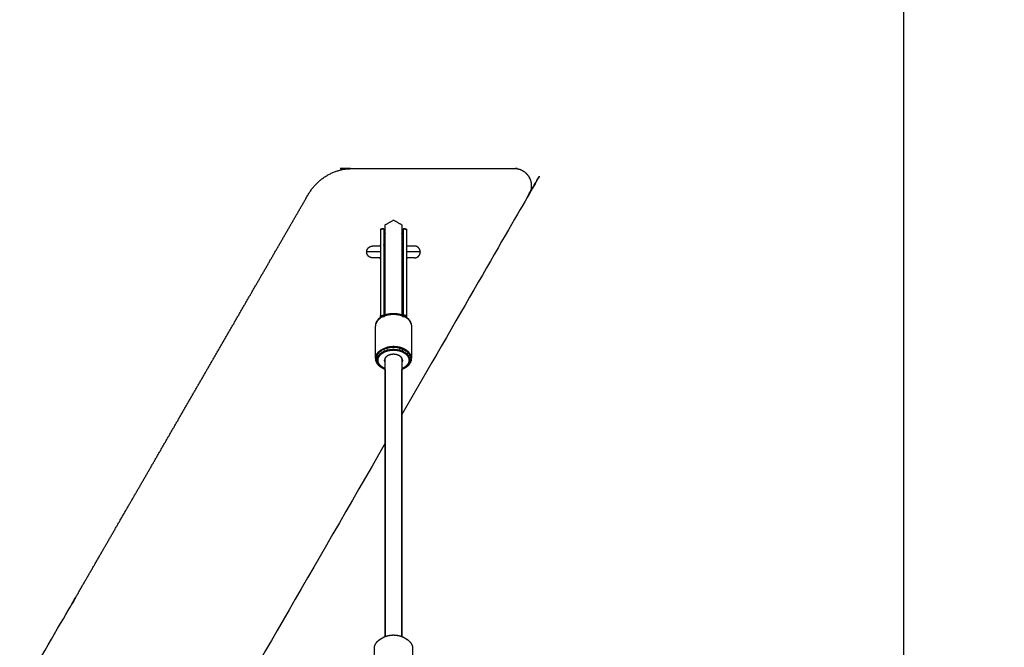
# Model space of a CAD drawing. Units: millimetres. Extents: x 1266 to 26188, y -14981 to 4156.
# Drawn here: x 9333 to 10158, y -6381 to -5855 of the extents above; entities that cross this region are included whole.
import ezdxf

# ---------------------------------------------------------------- set-up
doc = ezdxf.new("R2010")
doc.units = ezdxf.units.MM
doc.header["$PDSIZE"] = -1
doc.layers.add('Зона безопасности', color=5, linetype='Continuous')
doc.layers.add('размер', color=92, linetype='Continuous', lineweight=15)
doc.dimstyles.new('ISO-25', dxfattribs={"dimtxt": 2.5, "dimasz": 2.5, "dimexe": 1.25, "dimexo": 0.625, "dimtad": 1, "dimtxsty": 'Standard', "dimcen": 2.5, "dimadec": 0, "dimazin": 0, "dimtfac": 1, "dimtmove": 0, "dimatfit": 3, "dimfxl": 1, "dimarcsym": 0})

# ---------------------------------------------------------------- blocks, each defined once
blk = doc.blocks.new('*D22')
at = {"layer": 'Defpoints', "color": 0, "transparency": 16777216}
for p in [(10073.47, -3722.05), (5392.79, -7196.83), (10073.47, -7844.53)]:
    blk.add_point(p, dxfattribs=at)
at = {"layer": 'размер', "color": 0, "lineweight": -2, "transparency": 16777216}
for p, q in [((5392.79, -7195.83), (5392.79, -3721.05)), ((5592.79, -3722.05), (9873.47, -3722.05)), ((10073.47, -7843.53), (10073.47, -3721.05))]:
    blk.add_line(p, q, dxfattribs=at)
at = {"layer": 'размер', "color": 0, "transparency": 16777216}
for points in [[(5592.79, -3688.72), (5592.79, -3755.39), (5392.79, -3722.05)], [(9873.47, -3688.72), (9873.47, -3755.39), (10073.47, -3722.05)]]:
    blk.add_solid(points, dxfattribs=at)
at = {"layer": 'размер', "color": 0, "transparency": 16777216, "insert": (7733.13, -3522.05), "char_height": 300, "attachment_point": 5}
blk.add_mtext('4500', dxfattribs=at)
blk = doc.blocks.new('*D25')
at = {"layer": 'Defpoints', "color": 0, "transparency": 16777216}
for p in [(11578.58, -2215.3), (3894.34, -7199.89), (11578.58, -8797.4)]:
    blk.add_point(p, dxfattribs=at)
at = {"layer": 'размер', "color": 0, "lineweight": -2, "transparency": 16777216}
for p, q in [((3894.34, -7198.89), (3894.34, -2214.3)), ((4094.34, -2215.3), (11378.58, -2215.3)), ((11578.58, -8796.4), (11578.58, -2214.3))]:
    blk.add_line(p, q, dxfattribs=at)
at = {"layer": 'размер', "color": 0, "transparency": 16777216}
for points in [[(4094.34, -2181.96), (4094.34, -2248.63), (3894.34, -2215.3)], [(11378.58, -2181.96), (11378.58, -2248.63), (11578.58, -2215.3)]]:
    blk.add_solid(points, dxfattribs=at)
at = {"layer": 'размер', "color": 0, "transparency": 16777216, "insert": (7736.46, -2015.3), "char_height": 300, "attachment_point": 5}
blk.add_mtext('7500', dxfattribs=at)

msp = doc.modelspace()

# ---------------------------------------------------------------- linework, layer by layer
at = {"color": 7, "linetype": 'Continuous', "lineweight": 25}
for points, knots in [([(8575.92, -5998.53), (8576.87, -6000.03), (8577.82, -6001.53), (8695.23, -6204.88), (8812.63, -6408.24), (8813.58, -6409.74), (8814.53, -6411.24), (8815.59, -6412.64), (8816.64, -6414.04), (8817.8, -6415.35), (8818.97, -6416.65), (8820.22, -6417.85), (8821.47, -6419.05), (8822.82, -6420.14), (8824.16, -6421.24), (8825.58, -6422.21), (8827, -6423.19), (8828.49, -6424.06), (8829.99, -6424.92), (8831.55, -6425.66), (8833.11, -6426.4), (8834.72, -6427.02), (8836.34, -6427.64), (8838, -6428.12), (8839.67, -6428.61), (8841.38, -6428.96), (8843.09, -6429.31), (8844.84, -6429.53), (8846.58, -6429.74), (8848.35, -6429.81), (8850.13, -6429.89), (9076.28, -6429.89), (9302.43, -6429.89), (9304.2, -6429.82), (9305.98, -6429.75), (9307.72, -6429.53), (9309.47, -6429.32), (9311.18, -6428.96), (9312.89, -6428.61), (9314.55, -6428.12), (9316.22, -6427.64), (9317.84, -6427.02), (9319.45, -6426.4), (9321.01, -6425.66), (9322.57, -6424.92), (9324.06, -6424.06), (9325.56, -6423.2), (9326.98, -6422.22), (9328.4, -6421.24), (9329.74, -6420.15), (9331.08, -6419.06), (9332.34, -6417.86), (9333.59, -6416.66), (9334.76, -6415.35), (9335.92, -6414.05), (9336.97, -6412.64), (9338.03, -6411.24), (9338.98, -6409.74), (9339.93, -6408.24), (9457.34, -6204.89), (9574.74, -6001.54), (9575.69, -6000.04), (9576.64, -5998.54), (9577.7, -5997.14), (9578.76, -5995.73), (9579.92, -5994.43), (9581.08, -5993.13), (9582.33, -5991.93), (9583.59, -5990.73), (9584.93, -5989.63), (9586.27, -5988.54), (9587.69, -5987.56), (9589.11, -5986.58), (9590.61, -5985.72), (9592.1, -5984.86), (9593.66, -5984.12), (9595.22, -5983.37), (9596.84, -5982.76), (9598.45, -5982.14), (9600.12, -5981.66), (9601.79, -5981.17), (9603.49, -5980.82), (9605.2, -5980.46), (9606.95, -5980.25), (9608.69, -5980.03), (9610.47, -5979.96), (9612.24, -5979.89), (9679.62, -5979.89), (9746.99, -5979.89), (9748.24, -5980), (9749.48, -5980.1), (9750.64, -5980.4), (9751.79, -5980.69), (9752.86, -5981.16), (9753.92, -5981.64), (9754.87, -5982.26), (9755.82, -5982.89), (9756.66, -5983.65), (9757.49, -5984.41), (9758.19, -5985.28), (9758.9, -5986.16), (9759.46, -5987.13), (9760.02, -5988.1), (9760.42, -5989.15), (9760.83, -5990.19), (9761.07, -5991.3), (9761.31, -5992.4), (9761.38, -5993.54), (9761.44, -5994.67), (9761.32, -5995.83), (9761.2, -5996.98), (9760.88, -5998.13), (9760.56, -5999.29), (9760.02, -6000.41), (9759.49, -6001.54), (9706.22, -6093.82), (9652.94, -6186.09)], [57, 57, 57, 58, 58, 59, 59, 60, 60, 61, 61, 62, 62, 63, 63, 64, 64, 65, 65, 66, 66, 67, 67, 68, 68, 69, 69, 70, 70, 71, 71, 72, 72, 73, 73, 74, 74, 75, 75, 76, 76, 77, 77, 78, 78, 79, 79, 80, 80, 81, 81, 82, 82, 83, 83, 84, 84, 85, 85, 86, 86, 87, 87, 88, 88, 89, 89, 90, 90, 91, 91, 92, 92, 93, 93, 94, 94, 95, 95, 96, 96, 97, 97, 98, 98, 99, 99, 100, 100, 101, 101, 102, 102, 103, 103, 104, 104, 105, 105, 106, 106, 107, 107, 108, 108, 109, 109, 110, 110, 111, 111, 112, 112, 113, 113, 114, 114, 114.325659, 114.325659, 114.325659]), ([(8575.92, -5998.53), (8576.87, -6000.03), (8577.82, -6001.53), (8695.23, -6204.88), (8812.63, -6408.24), (8813.58, -6409.74), (8814.53, -6411.24), (8815.59, -6412.64), (8816.64, -6414.04), (8817.8, -6415.35), (8818.97, -6416.65), (8820.22, -6417.85), (8821.47, -6419.05), (8822.82, -6420.14), (8824.16, -6421.24), (8825.58, -6422.21), (8827, -6423.19), (8828.49, -6424.06), (8829.99, -6424.92), (8831.55, -6425.66), (8833.11, -6426.4), (8834.72, -6427.02), (8836.34, -6427.64), (8838, -6428.12), (8839.67, -6428.61), (8841.38, -6428.96), (8843.09, -6429.31), (8844.84, -6429.53), (8846.58, -6429.74), (8848.35, -6429.81), (8850.13, -6429.89), (9076.28, -6429.89), (9302.43, -6429.89), (9304.2, -6429.82), (9305.98, -6429.75), (9307.72, -6429.53), (9309.47, -6429.32), (9311.18, -6428.96), (9312.89, -6428.61), (9314.55, -6428.12), (9316.22, -6427.64), (9317.84, -6427.02), (9319.45, -6426.4), (9321.01, -6425.66), (9322.57, -6424.92), (9324.06, -6424.06), (9325.56, -6423.2), (9326.98, -6422.22), (9328.4, -6421.24), (9329.74, -6420.15), (9331.08, -6419.06), (9332.34, -6417.86), (9333.59, -6416.66), (9334.76, -6415.35), (9335.92, -6414.05), (9336.97, -6412.64), (9338.03, -6411.24), (9338.98, -6409.74), (9339.93, -6408.24), (9457.34, -6204.89), (9574.74, -6001.54), (9575.69, -6000.04), (9576.64, -5998.54), (9577.7, -5997.14), (9578.76, -5995.73), (9579.92, -5994.43), (9581.08, -5993.13), (9582.33, -5991.93), (9583.59, -5990.73), (9584.93, -5989.63), (9586.27, -5988.54), (9587.69, -5987.56), (9589.11, -5986.58), (9590.61, -5985.72), (9592.1, -5984.86), (9593.66, -5984.12), (9595.22, -5983.37), (9596.84, -5982.76), (9598.45, -5982.14), (9600.12, -5981.66), (9601.79, -5981.17), (9603.49, -5980.82), (9605.2, -5980.46), (9606.95, -5980.25), (9608.69, -5980.03), (9610.47, -5979.96), (9612.24, -5979.89), (9679.62, -5979.89), (9746.99, -5979.89), (9748.24, -5980), (9749.48, -5980.1), (9750.64, -5980.4), (9751.79, -5980.69), (9752.86, -5981.16), (9753.92, -5981.64), (9754.87, -5982.26), (9755.82, -5982.89), (9756.66, -5983.65), (9757.49, -5984.41), (9758.19, -5985.28), (9758.9, -5986.16), (9759.46, -5987.13), (9760.02, -5988.1), (9760.42, -5989.15), (9760.83, -5990.19), (9761.07, -5991.3), (9761.31, -5992.4), (9761.38, -5993.54), (9761.44, -5994.67), (9761.32, -5995.83), (9761.2, -5996.98), (9760.88, -5998.13), (9760.56, -5999.29), (9760.02, -6000.41), (9759.49, -6001.54), (9706.22, -6093.82), (9652.94, -6186.09)], [57, 57, 57, 58, 58, 59, 59, 60, 60, 61, 61, 62, 62, 63, 63, 64, 64, 65, 65, 66, 66, 67, 67, 68, 68, 69, 69, 70, 70, 71, 71, 72, 72, 73, 73, 74, 74, 75, 75, 76, 76, 77, 77, 78, 78, 79, 79, 80, 80, 81, 81, 82, 82, 83, 83, 84, 84, 85, 85, 86, 86, 87, 87, 88, 88, 89, 89, 90, 90, 91, 91, 92, 92, 93, 93, 94, 94, 95, 95, 96, 96, 97, 97, 98, 98, 99, 99, 100, 100, 101, 101, 102, 102, 103, 103, 104, 104, 105, 105, 106, 106, 107, 107, 108, 108, 109, 109, 110, 110, 111, 111, 112, 112, 113, 113, 114, 114, 114.325659, 114.325659, 114.325659]), ([(9639.09, -6035.23), (9639.09, -6033.78), (9639.09, -6032.32), (9639.09, -6031.03), (9639.09, -6029.75), (9639.09, -6028.88), (9639.09, -6028.01), (9639.09, -6027.58), (9639.09, -6027.15), (9642.55, -6025.15), (9646.01, -6023.15), (9649.48, -6025.15), (9652.94, -6027.15)], [127.128173, 127.128173, 127.128173, 128, 128, 129, 129, 130, 130, 131, 131, 132, 132, 133, 133, 133]), ([(9652.94, -6027.15), (9652.94, -6027.58), (9652.94, -6028.01), (9652.94, -6028.88), (9652.94, -6029.75), (9652.94, -6031.03), (9652.94, -6032.32), (9652.94, -6033.99), (9652.94, -6035.66), (9652.94, -6037.69), (9652.94, -6039.71), (9652.94, -6042.02), (9652.94, -6044.33), (9652.94, -6059.72), (9652.94, -6075.11), (9652.94, -6078.01), (9652.94, -6080.91), (9652.94, -6083.76), (9652.94, -6086.61), (9652.94, -6089.4), (9652.94, -6092.18), (9652.94, -6094.92), (9652.94, -6097.66), (9652.94, -6100.08), (9652.94, -6102.5)], [71, 71, 71, 72, 72, 73, 73, 74, 74, 75, 75, 76, 76, 77, 77, 78, 78, 79, 79, 80, 80, 81, 81, 82, 82, 82.887231, 82.887231, 82.887231]), ([(9635.01, -6030.83), (9635.01, -6031.25), (9635.01, -6031.67), (9635.01, -6032.47), (9635.01, -6033.27), (9635.01, -6034.43), (9635.01, -6035.58), (9635.01, -6037.06), (9635.01, -6038.54), (9635.01, -6040.31), (9635.01, -6042.09), (9635.01, -6044.13), (9635.01, -6046.18), (9635.01, -6074.6), (9635.01, -6103.03), (9635.2, -6103.6), (9635.39, -6104.17), (9635.52, -6104.18), (9635.64, -6104.19)], [0, 0, 0, 1, 1, 2, 2, 3, 3, 4, 4, 5, 5, 6, 6, 7, 7, 8, 8, 8.232179, 8.232179, 8.232179]), ([(9639.09, -6034.8), (9638.69, -6033.85), (9638.29, -6032.9), (9638.14, -6031.66), (9637.99, -6030.41), (9636.5, -6030.61), (9635.01, -6030.8)], [20.015029, 20.015029, 20.015029, 21, 21, 22, 22, 23, 23, 23]), ([(9635.01, -6030.83), (9636.5, -6030.64), (9637.99, -6030.44), (9638.14, -6031.68), (9638.29, -6032.93), (9638.69, -6033.87), (9639.09, -6034.82)], [6, 6, 6, 7, 7, 8, 8, 8.984973, 8.984973, 8.984973]), ([(9637.99, -6030.44), (9637.99, -6030.87), (9637.99, -6031.3), (9637.99, -6032.11), (9637.99, -6032.92), (9637.99, -6034.09), (9637.99, -6035.26), (9637.99, -6036.76), (9637.99, -6038.26), (9637.99, -6040.06), (9637.99, -6041.87), (9637.99, -6043.94), (9637.99, -6046.01), (9637.99, -6074.44), (9637.99, -6102.87), (9637.99, -6102.88), (9637.99, -6102.89)], [0, 0, 0, 1, 1, 2, 2, 3, 3, 4, 4, 5, 5, 6, 6, 7, 7, 7.023018, 7.023018, 7.023018]), ([(9639.09, -6089.58), (9639.09, -6083.37), (9639.09, -6077.15), (9639.09, -6075.83), (9639.09, -6074.52), (9639.09, -6073), (9639.09, -6071.49), (9639.09, -6069.79), (9639.09, -6068.09), (9639.09, -6066.25), (9639.09, -6064.4), (9639.09, -6062.46), (9639.09, -6060.52), (9639.09, -6058.52), (9639.09, -6056.53), (9639.09, -6054.52), (9639.09, -6052.5), (9639.09, -6050.58), (9639.09, -6048.65), (9639.09, -6046.91), (9639.09, -6045.17), (9639.09, -6043.63), (9639.09, -6042.1), (9639.09, -6040.8), (9639.09, -6039.51), (9639.09, -6038.49), (9639.09, -6037.46), (9639.09, -6036.74), (9639.09, -6036.02), (9639.09, -6035.63), (9639.09, -6035.23)], [8.277731, 8.277731, 8.277731, 9, 9, 10, 10, 11, 11, 12, 12, 13, 13, 14, 14, 15, 15, 16, 16, 17, 17, 18, 18, 19, 19, 20, 20, 21, 21, 22, 22, 23, 23, 23]), ([(9657.01, -6030.8), (9655.53, -6030.61), (9654.04, -6030.41), (9653.89, -6031.66), (9653.73, -6032.9), (9653.34, -6033.85), (9652.94, -6034.8)], [35, 35, 35, 36, 36, 37, 37, 37.984848, 37.984848, 37.984848]), ([(9652.94, -6034.82), (9653.34, -6033.87), (9653.73, -6032.93), (9653.89, -6031.68), (9654.04, -6030.44), (9655.53, -6030.64), (9657.01, -6030.83)], [45.015066, 45.015066, 45.015066, 46, 46, 47, 47, 48, 48, 48]), ([(9654.04, -6030.44), (9654.04, -6030.87), (9654.04, -6031.3), (9654.04, -6032.11), (9654.04, -6032.92), (9654.04, -6034.09), (9654.04, -6035.26), (9654.04, -6036.76), (9654.04, -6038.26), (9654.04, -6040.06), (9654.04, -6041.87), (9654.04, -6043.94), (9654.04, -6046.01), (9654.04, -6074.44), (9654.04, -6102.87), (9654.04, -6102.88), (9654.03, -6102.89)], [0, 0, 0, 1, 1, 2, 2, 3, 3, 4, 4, 5, 5, 6, 6, 7, 7, 7.022928, 7.022928, 7.022928]), ([(9657.01, -6030.83), (9657.01, -6031.25), (9657.01, -6031.67), (9657.01, -6032.47), (9657.01, -6033.27), (9657.01, -6034.43), (9657.01, -6035.58), (9657.01, -6037.06), (9657.01, -6038.54), (9657.01, -6040.31), (9657.01, -6042.09), (9657.01, -6044.13), (9657.01, -6046.18), (9657.01, -6074.6), (9657.01, -6103.03), (9656.83, -6103.6), (9656.64, -6104.17), (9656.51, -6104.18), (9656.38, -6104.19)], [0, 0, 0, 1, 1, 2, 2, 3, 3, 4, 4, 5, 5, 6, 6, 7, 7, 8, 8, 8.231656, 8.231656, 8.231656]), ([(9628.51, -6054.89), (9627.56, -6054.7), (9626.6, -6054.51), (9625.79, -6053.97), (9624.98, -6053.43), (9624.44, -6052.62), (9623.89, -6051.8), (9623.7, -6050.85), (9623.51, -6049.89), (9623.7, -6048.93), (9623.89, -6047.98), (9624.44, -6047.17), (9624.98, -6046.36), (9625.79, -6045.81), (9626.6, -6045.27), (9627.56, -6045.08), (9628.51, -6044.89)], [-5, -5, -5, -4, -4, -3, -3, -2, -2, -1, -1, 0, 0, 1, 1, 2, 2, 3, 3, 3]), ([(9635.01, -6049.89), (9634.26, -6049.89), (9633.51, -6049.89), (9631.81, -6049.89), (9630.1, -6049.89), (9628.7, -6049.89), (9627.31, -6049.89), (9626.27, -6049.89), (9625.23, -6049.89), (9624.59, -6049.89), (9623.95, -6049.89), (9623.73, -6049.89), (9623.51, -6049.89)], [21.614293, 21.614293, 21.614293, 22, 22, 23, 23, 24, 24, 25, 25, 26, 26, 27, 27, 27]), ([(9635.01, -6044.89), (9634.33, -6044.89), (9633.64, -6044.89), (9632.55, -6044.89), (9631.46, -6044.89), (9630.65, -6044.89), (9629.85, -6044.89), (9629.35, -6044.89), (9628.85, -6044.89), (9628.68, -6044.89), (9628.51, -6044.89)], [11.48175, 11.48175, 11.48175, 12, 12, 13, 13, 14, 14, 15, 15, 16, 16, 16]), ([(9663.51, -6044.89), (9663.35, -6044.89), (9663.18, -6044.89), (9662.68, -6044.89), (9662.18, -6044.89), (9661.37, -6044.89), (9660.56, -6044.89), (9659.48, -6044.89), (9658.39, -6044.89), (9657.7, -6044.89), (9657.01, -6044.89)], [0, 0, 0, 1, 1, 2, 2, 3, 3, 4, 4, 4.518182, 4.518182, 4.518182]), ([(9668.51, -6049.89), (9668.3, -6049.89), (9668.08, -6049.89), (9667.44, -6049.89), (9666.8, -6049.89), (9665.76, -6049.89), (9664.72, -6049.89), (9663.32, -6049.89), (9661.92, -6049.89), (9660.22, -6049.89), (9658.51, -6049.89), (9657.76, -6049.89), (9657.01, -6049.89)], [11, 11, 11, 12, 12, 13, 13, 14, 14, 15, 15, 16, 16, 16.385657, 16.385657, 16.385657]), ([(9663.51, -6054.89), (9664.47, -6054.7), (9665.43, -6054.51), (9666.24, -6053.97), (9667.05, -6053.43), (9667.59, -6052.62), (9668.13, -6051.8), (9668.32, -6050.85), (9668.51, -6049.89), (9668.32, -6048.93), (9668.13, -6047.98), (9667.59, -6047.17), (9667.05, -6046.36), (9666.24, -6045.81), (9665.43, -6045.27), (9664.47, -6045.08), (9663.51, -6044.89)], [-5, -5, -5, -4, -4, -3, -3, -2, -2, -1, -1, 0, 0, 1, 1, 2, 2, 3, 3, 3]), ([(9635.01, -6054.89), (9634.33, -6054.89), (9633.64, -6054.89), (9632.55, -6054.89), (9631.46, -6054.89), (9630.65, -6054.89), (9629.85, -6054.89), (9629.35, -6054.89), (9628.85, -6054.89), (9628.68, -6054.89), (9628.51, -6054.89)], [11.481768, 11.481768, 11.481768, 12, 12, 13, 13, 14, 14, 15, 15, 16, 16, 16]), ([(9663.51, -6054.89), (9663.35, -6054.89), (9663.18, -6054.89), (9662.68, -6054.89), (9662.18, -6054.89), (9661.37, -6054.89), (9660.56, -6054.89), (9659.48, -6054.89), (9658.39, -6054.89), (9657.97, -6054.89), (9657.56, -6054.89)], [0, 0, 0, 1, 1, 2, 2, 3, 3, 4, 4, 4.311922, 4.311922, 4.311922]), ([(9639.09, -6102.5), (9639.09, -6101.94), (9639.09, -6101.38), (9639.09, -6100.58), (9639.09, -6099.77), (9639.09, -6098.71), (9639.09, -6097.66), (9639.09, -6096.01), (9639.09, -6094.36), (9639.09, -6091.97), (9639.09, -6089.58)], [4.342792, 4.342792, 4.342792, 5, 5, 6, 6, 7, 7, 8, 8, 8.277708, 8.277708, 8.277708]), ([(9639.09, -6148.28), (9638.61, -6148.12), (9638.13, -6147.96), (9636.97, -6147.34), (9635.82, -6146.73), (9634.88, -6145.97), (9633.95, -6145.22), (9633.76, -6145.04), (9633.58, -6144.86), (9632.89, -6143.99), (9632.2, -6143.12), (9631.8, -6142.21), (9631.4, -6141.3), (9631.33, -6141.03), (9631.26, -6140.76), (9631.14, -6139.87), (9631.01, -6138.97), (9631.01, -6125.39), (9631.01, -6111.8), (9631.14, -6110.91), (9631.26, -6110.01), (9631.33, -6109.74), (9631.4, -6109.47), (9631.8, -6108.57), (9632.2, -6107.66), (9632.89, -6106.79), (9633.58, -6105.91), (9633.76, -6105.74), (9633.95, -6105.56), (9634.88, -6104.81), (9635.82, -6104.05), (9636.97, -6103.44), (9638.13, -6102.82), (9639.42, -6102.38), (9640.71, -6101.94), (9642.05, -6101.69), (9643.39, -6101.44), (9644.7, -6101.36), (9646.01, -6101.28), (9647.32, -6101.36), (9648.64, -6101.44), (9649.98, -6101.69), (9651.32, -6101.94), (9652.61, -6102.38), (9653.9, -6102.82), (9655.05, -6103.44), (9656.21, -6104.05), (9657.14, -6104.81), (9658.08, -6105.56), (9658.26, -6105.74), (9658.45, -6105.91), (9659.14, -6106.79), (9659.83, -6107.66), (9660.23, -6108.57), (9660.62, -6109.47), (9660.69, -6109.74), (9660.76, -6110.01), (9660.89, -6110.91), (9661.01, -6111.8), (9661.01, -6125.39), (9661.01, -6138.97), (9660.89, -6139.87), (9660.76, -6140.76), (9660.69, -6141.03), (9660.62, -6141.3), (9660.23, -6142.21), (9659.83, -6143.12), (9659.14, -6143.99), (9658.45, -6144.86), (9658.26, -6145.04), (9658.08, -6145.22), (9657.14, -6145.97), (9656.21, -6146.73), (9655.05, -6147.34), (9653.9, -6147.96), (9653.42, -6148.12), (9652.94, -6148.28)], [-7.371848, -7.371848, -7.371848, -7, -7, -6, -6, -5, -5, -4, -4, -3, -3, -2, -2, -1, -1, 0, 0, 1, 1, 2, 2, 3, 3, 4, 4, 5, 5, 6, 6, 7, 7, 8, 8, 9, 9, 10, 10, 11, 11, 12, 12, 13, 13, 14, 14, 15, 15, 16, 16, 17, 17, 18, 18, 19, 19, 20, 20, 21, 21, 22, 22, 23, 23, 24, 24, 25, 25, 26, 26, 27, 27, 28, 28, 29, 29, 29.371286, 29.371286, 29.371286]), ([(9632.2, -6107.66), (9632.2, -6107.66), (9632.2, -6107.66), (9632.13, -6107.92), (9632.07, -6108.18), (9631.67, -6109.1), (9631.26, -6110.01)], [0.999162, 0.999162, 0.999162, 1, 1, 2, 2, 3, 3, 3]), ([(9635.51, -6104.36), (9635.46, -6104.6), (9635.41, -6104.85), (9634.43, -6105.63), (9633.46, -6106.42), (9633.52, -6106.17), (9633.58, -6105.91), (9634.54, -6105.13), (9635.51, -6104.36)], [0, 0, 0, 1, 1, 2, 2, 3, 3, 4, 4, 4]), ([(9637.88, -6103.09), (9637.84, -6103.33), (9637.81, -6103.57), (9636.61, -6104.21), (9635.41, -6104.85)], [0, 0, 0, 1, 1, 2, 2, 2]), ([(9638.13, -6102.82), (9638, -6102.96), (9637.88, -6103.09), (9636.69, -6103.72), (9635.51, -6104.36), (9635.66, -6104.2), (9635.82, -6104.05)], [0, 0, 0, 1, 1, 2, 2, 3, 3, 3]), ([(9637.81, -6103.57), (9639.15, -6103.11), (9640.49, -6102.65), (9640.52, -6102.42), (9640.54, -6102.18)], [0, 0, 0, 1, 1, 2, 2, 2]), ([(9640.71, -6101.94), (9640.63, -6102.06), (9640.54, -6102.18), (9639.21, -6102.64), (9637.88, -6103.09)], [0, 0, 0, 1, 1, 2, 2, 2]), ([(9640.49, -6102.65), (9641.89, -6102.39), (9643.28, -6102.13), (9644.65, -6102.05), (9646.01, -6101.96), (9647.38, -6102.05), (9648.74, -6102.13), (9650.14, -6102.39), (9651.53, -6102.65)], [0, 0, 0, 1, 1, 2, 2, 3, 3, 4, 4, 4]), ([(9640.54, -6102.18), (9641.93, -6101.92), (9643.31, -6101.66), (9644.66, -6101.58), (9646.01, -6101.5), (9647.37, -6101.58), (9648.72, -6101.66), (9650.1, -6101.92), (9651.48, -6102.18)], [0, 0, 0, 1, 1, 2, 2, 3, 3, 4, 4, 4]), ([(9651.32, -6101.94), (9651.4, -6102.06), (9651.48, -6102.18), (9652.81, -6102.64), (9654.14, -6103.09)], [0, 0, 0, 1, 1, 2, 2, 2]), ([(9651.48, -6102.18), (9651.51, -6102.42), (9651.53, -6102.65), (9652.88, -6103.11), (9654.22, -6103.57)], [0, 0, 0, 1, 1, 2, 2, 2]), ([(9656.62, -6104.85), (9655.42, -6104.21), (9654.22, -6103.57), (9654.18, -6103.33), (9654.14, -6103.09), (9655.33, -6103.72), (9656.52, -6104.36)], [0, 0, 0, 1, 1, 2, 2, 3, 3, 3]), ([(9656.52, -6104.36), (9656.57, -6104.6), (9656.62, -6104.85), (9657.59, -6105.63), (9658.57, -6106.42), (9658.51, -6106.17), (9658.45, -6105.91), (9657.49, -6105.13), (9656.52, -6104.36)], [0, 0, 0, 1, 1, 2, 2, 3, 3, 4, 4, 4]), ([(9658.57, -6106.42), (9659.26, -6107.3), (9659.96, -6108.18), (9659.89, -6107.92), (9659.83, -6107.66)], [0, 0, 0, 1, 1, 2, 2, 2]), ([(9632.07, -6135.35), (9632.76, -6134.47), (9633.46, -6133.59), (9633.52, -6133.89), (9633.58, -6134.19), (9632.89, -6135.07), (9632.2, -6135.94)], [0, 0, 0, 1, 1, 2, 2, 3, 3, 3]), ([(9639.09, -6148.12), (9638.79, -6148.02), (9638.5, -6147.92), (9637.4, -6147.33), (9636.3, -6146.75), (9635.41, -6146.03), (9634.52, -6145.31), (9633.88, -6144.5), (9633.24, -6143.69), (9632.87, -6142.86), (9632.51, -6142.02), (9632.39, -6141.2), (9632.28, -6140.38), (9632.39, -6139.56), (9632.51, -6138.74), (9632.87, -6137.9), (9633.24, -6137.06), (9633.88, -6136.25), (9634.52, -6135.45), (9635.41, -6134.73), (9636.3, -6134.01), (9637.4, -6133.42), (9638.5, -6132.83), (9639.73, -6132.42), (9640.96, -6132), (9642.24, -6131.76), (9643.51, -6131.52), (9644.76, -6131.44), (9646.01, -6131.37), (9647.26, -6131.44), (9648.51, -6131.52), (9649.79, -6131.76), (9651.07, -6132), (9652.3, -6132.42), (9653.53, -6132.83), (9654.63, -6133.42), (9655.73, -6134.01), (9656.62, -6134.73), (9657.51, -6135.45), (9658.15, -6136.25), (9658.78, -6137.06), (9659.15, -6137.9), (9659.52, -6138.74), (9659.63, -6139.56), (9659.75, -6140.38), (9659.63, -6141.2), (9659.52, -6142.02), (9659.15, -6142.86), (9658.78, -6143.69), (9658.15, -6144.5), (9657.51, -6145.31), (9656.62, -6146.03), (9655.73, -6146.75), (9654.63, -6147.33), (9653.53, -6147.92), (9653.24, -6148.02), (9652.94, -6148.12)], [-12.239391, -12.239391, -12.239391, -12, -12, -11, -11, -10, -10, -9, -9, -8, -8, -7, -7, -6, -6, -5, -5, -4, -4, -3, -3, -2, -2, -1, -1, 0, 0, 1, 1, 2, 2, 3, 3, 4, 4, 5, 5, 6, 6, 7, 7, 8, 8, 9, 9, 10, 10, 11, 11, 12, 12, 13, 13, 14, 14, 14.238708, 14.238708, 14.238708]), ([(9639.09, -6147.69), (9638.99, -6147.65), (9638.9, -6147.62), (9637.86, -6147.07), (9636.82, -6146.51), (9635.98, -6145.83), (9635.13, -6145.15), (9634.53, -6144.39), (9633.93, -6143.62), (9633.58, -6142.83), (9633.23, -6142.04), (9633.12, -6141.26), (9633.01, -6140.48), (9633.12, -6139.71), (9633.23, -6138.93), (9633.58, -6138.14), (9633.93, -6137.34), (9634.53, -6136.58), (9635.13, -6135.82), (9635.98, -6135.13), (9636.82, -6134.45), (9637.86, -6133.9), (9638.9, -6133.34), (9640.06, -6132.95), (9641.23, -6132.55), (9642.44, -6132.33), (9643.65, -6132.1), (9644.83, -6132.03), (9646.01, -6131.95), (9647.2, -6132.03), (9648.38, -6132.1), (9649.59, -6132.33), (9650.8, -6132.55), (9651.96, -6132.95), (9653.13, -6133.34), (9654.17, -6133.9), (9655.21, -6134.45), (9656.05, -6135.13), (9656.89, -6135.82), (9657.5, -6136.58), (9658.1, -6137.34), (9658.45, -6138.14), (9658.8, -6138.93), (9658.9, -6139.71), (9659.01, -6140.48), (9658.9, -6141.26), (9658.8, -6142.04), (9658.45, -6142.83), (9658.1, -6143.62), (9657.5, -6144.39), (9656.89, -6145.15), (9656.05, -6145.83), (9655.21, -6146.51), (9654.17, -6147.07), (9653.13, -6147.62), (9653.03, -6147.65), (9652.94, -6147.68)], [-12.079955, -12.079955, -12.079955, -12, -12, -11, -11, -10, -10, -9, -9, -8, -8, -7, -7, -6, -6, -5, -5, -4, -4, -3, -3, -2, -2, -1, -1, 0, 0, 1, 1, 2, 2, 3, 3, 4, 4, 5, 5, 6, 6, 7, 7, 8, 8, 9, 9, 10, 10, 11, 11, 12, 12, 13, 13, 14, 14, 14.079327, 14.079327, 14.079327]), ([(9633.46, -6133.59), (9634.43, -6132.8), (9635.41, -6132.02), (9635.46, -6132.33), (9635.51, -6132.64), (9634.54, -6133.42), (9633.58, -6134.19)], [0, 0, 0, 1, 1, 2, 2, 3, 3, 3]), ([(9635.41, -6132.02), (9636.61, -6131.38), (9637.8, -6130.74), (9637.84, -6131.05), (9637.88, -6131.37), (9636.69, -6132), (9635.51, -6132.64)], [0, 0, 0, 1, 1, 2, 2, 3, 3, 3]), ([(9637.8, -6130.74), (9639.15, -6130.28), (9640.49, -6129.82), (9640.52, -6130.14), (9640.54, -6130.47), (9639.21, -6130.92), (9637.88, -6131.37)], [0, 0, 0, 1, 1, 2, 2, 3, 3, 3]), ([(9651.53, -6129.82), (9650.14, -6129.56), (9648.74, -6129.3), (9647.38, -6129.22), (9646.01, -6129.13), (9644.65, -6129.22), (9643.28, -6129.3), (9641.89, -6129.56), (9640.49, -6129.82)], [0, 0, 0, 1, 1, 2, 2, 3, 3, 4, 4, 4]), ([(9651.48, -6130.47), (9650.1, -6130.2), (9648.72, -6129.94), (9647.36, -6129.86), (9646.01, -6129.78), (9644.66, -6129.86), (9643.31, -6129.94), (9641.93, -6130.2), (9640.54, -6130.47)], [0, 0, 0, 1, 1, 2, 2, 3, 3, 4, 4, 4]), ([(9654.22, -6130.74), (9652.88, -6130.28), (9651.53, -6129.82), (9651.51, -6130.14), (9651.48, -6130.47), (9652.81, -6130.92), (9654.14, -6131.37)], [0, 0, 0, 1, 1, 2, 2, 3, 3, 3]), ([(9656.62, -6132.02), (9655.42, -6131.38), (9654.22, -6130.74), (9654.18, -6131.05), (9654.14, -6131.37), (9655.33, -6132), (9656.52, -6132.64)], [0, 0, 0, 1, 1, 2, 2, 3, 3, 3]), ([(9658.57, -6133.59), (9657.59, -6132.8), (9656.62, -6132.02), (9656.57, -6132.33), (9656.52, -6132.64), (9657.49, -6133.42), (9658.45, -6134.19)], [0, 0, 0, 1, 1, 2, 2, 3, 3, 3]), ([(9659.96, -6135.35), (9659.26, -6134.47), (9658.57, -6133.59), (9658.51, -6133.89), (9658.45, -6134.19), (9659.14, -6135.07), (9659.83, -6135.94)], [0, 0, 0, 1, 1, 2, 2, 3, 3, 3]), ([(9631.01, -6138.97), (9631.14, -6138.08), (9631.26, -6137.18), (9631.33, -6137.47), (9631.4, -6137.76), (9631.28, -6138.64), (9631.15, -6139.53), (9631.28, -6140.42), (9631.4, -6141.3), (9631.62, -6141.53), (9631.84, -6141.76)], [0, 0, 0, 1, 1, 2, 2, 3, 3, 4, 4, 5, 5, 5]), ([(9631.26, -6137.18), (9631.66, -6136.27), (9632.07, -6135.35), (9632.13, -6135.65), (9632.2, -6135.94), (9631.8, -6136.85), (9631.4, -6137.76)], [0, 0, 0, 1, 1, 2, 2, 3, 3, 3]), ([(9653.51, -6140.48), (9653.45, -6140.04), (9653.39, -6139.59), (9653.19, -6139.13), (9652.99, -6138.67), (9652.64, -6138.23), (9652.29, -6137.79), (9651.8, -6137.4), (9651.32, -6137), (9650.72, -6136.68), (9650.12, -6136.37), (9649.45, -6136.14), (9648.77, -6135.91), (9648.08, -6135.78), (9647.38, -6135.65), (9646.7, -6135.6), (9646.01, -6135.56), (9645.33, -6135.6), (9644.65, -6135.65), (9643.95, -6135.78), (9643.25, -6135.91), (9642.58, -6136.14), (9641.91, -6136.37), (9641.31, -6136.68), (9640.71, -6137), (9640.22, -6137.4), (9639.74, -6137.79), (9639.39, -6138.23), (9639.04, -6138.67), (9638.84, -6139.13), (9638.64, -6139.59), (9638.58, -6140.04), (9638.51, -6140.48)], [-13, -13, -13, -12, -12, -11, -11, -10, -10, -9, -9, -8, -8, -7, -7, -6, -6, -5, -5, -4, -4, -3, -3, -2, -2, -1, -1, 0, 0, 1, 1, 2, 2, 3, 3, 3]), ([(9639.09, -6142.35), (9639.06, -6142.32), (9639.04, -6142.29), (9638.84, -6141.84), (9638.64, -6141.38), (9638.58, -6140.93), (9638.51, -6140.48)], [13.934072, 13.934072, 13.934072, 14, 14, 15, 15, 16, 16, 16]), ([(9653.51, -6140.48), (9653.45, -6140.93), (9653.39, -6141.38), (9653.19, -6141.84), (9652.99, -6142.29), (9652.96, -6142.32), (9652.94, -6142.35)], [0, 0, 0, 1, 1, 2, 2, 2.063616, 2.063616, 2.063616]), ([(9660.76, -6137.18), (9660.36, -6136.27), (9659.96, -6135.35), (9659.89, -6135.65), (9659.83, -6135.94), (9660.23, -6136.85), (9660.62, -6137.76)], [0, 0, 0, 1, 1, 2, 2, 3, 3, 3]), ([(9661.01, -6138.97), (9660.89, -6138.08), (9660.76, -6137.18), (9660.69, -6137.47), (9660.62, -6137.76), (9660.75, -6138.64), (9660.87, -6139.53), (9660.75, -6140.42), (9660.62, -6141.3), (9660.41, -6141.53), (9660.19, -6141.76)], [0, 0, 0, 1, 1, 2, 2, 3, 3, 4, 4, 5, 5, 5]), ([(9639.09, -6210.09), (9535.7, -6389.17), (9432.31, -6568.24), (9431.36, -6569.74), (9430.41, -6571.24), (9429.35, -6572.64), (9428.29, -6574.05), (9427.13, -6575.35), (9425.97, -6576.66), (9424.72, -6577.86), (9423.46, -6579.06), (9422.12, -6580.15), (9420.78, -6581.24), (9419.36, -6582.22), (9417.94, -6583.2), (9416.44, -6584.06), (9414.95, -6584.92), (9413.39, -6585.66), (9411.83, -6586.4), (9410.21, -6587.02), (9408.6, -6587.64), (9406.93, -6588.12), (9405.27, -6588.61), (9403.56, -6588.96), (9401.85, -6589.32), (9400.1, -6589.53), (9398.36, -6589.75), (9396.58, -6589.82), (9394.81, -6589.89), (9076.29, -6589.89), (8757.76, -6589.89), (8755.99, -6589.82), (8754.21, -6589.74), (8752.47, -6589.53), (8750.72, -6589.31), (8749.01, -6588.96), (8747.31, -6588.61), (8745.64, -6588.12), (8743.97, -6587.63), (8742.35, -6587.02), (8740.74, -6586.4), (8739.18, -6585.66), (8737.62, -6584.92), (8736.13, -6584.06), (8734.63, -6583.19), (8733.21, -6582.22), (8731.79, -6581.24), (8730.45, -6580.14), (8729.11, -6579.05), (8727.85, -6577.85), (8726.6, -6576.65), (8725.44, -6575.35), (8724.28, -6574.05), (8723.22, -6572.64), (8722.16, -6571.24), (8721.21, -6569.74), (8720.26, -6568.24), (8616.87, -6389.17), (8513.49, -6210.1)], [114.368011, 114.368011, 114.368011, 115, 115, 116, 116, 117, 117, 118, 118, 119, 119, 120, 120, 121, 121, 122, 122, 123, 123, 124, 124, 125, 125, 126, 126, 127, 127, 128, 128, 129, 129, 130, 130, 131, 131, 132, 132, 133, 133, 134, 134, 135, 135, 136, 136, 137, 137, 138, 138, 139, 139, 140, 140, 141, 141, 142, 142, 142.631979, 142.631979, 142.631979]), ([(9639.09, -6210.09), (9535.7, -6389.17), (9432.31, -6568.24), (9431.36, -6569.74), (9430.41, -6571.24), (9429.35, -6572.64), (9428.29, -6574.05), (9427.13, -6575.35), (9425.97, -6576.66), (9424.72, -6577.86), (9423.46, -6579.06), (9422.12, -6580.15), (9420.78, -6581.24), (9419.36, -6582.22), (9417.94, -6583.2), (9416.44, -6584.06), (9414.95, -6584.92), (9413.39, -6585.66), (9411.83, -6586.4), (9410.21, -6587.02), (9408.6, -6587.64), (9406.93, -6588.12), (9405.27, -6588.61), (9403.56, -6588.96), (9401.85, -6589.32), (9400.1, -6589.53), (9398.36, -6589.75), (9396.58, -6589.82), (9394.81, -6589.89), (9076.29, -6589.89), (8757.76, -6589.89), (8755.99, -6589.82), (8754.21, -6589.74), (8752.47, -6589.53), (8750.72, -6589.31), (8749.01, -6588.96), (8747.31, -6588.61), (8745.64, -6588.12), (8743.97, -6587.63), (8742.35, -6587.02), (8740.74, -6586.4), (8739.18, -6585.66), (8737.62, -6584.92), (8736.13, -6584.06), (8734.63, -6583.19), (8733.21, -6582.22), (8731.79, -6581.24), (8730.45, -6580.14), (8729.11, -6579.05), (8727.85, -6577.85), (8726.6, -6576.65), (8725.44, -6575.35), (8724.28, -6574.05), (8723.22, -6572.64), (8722.16, -6571.24), (8721.21, -6569.74), (8720.26, -6568.24), (8616.87, -6389.17), (8513.49, -6210.1)], [114.368011, 114.368011, 114.368011, 115, 115, 116, 116, 117, 117, 118, 118, 119, 119, 120, 120, 121, 121, 122, 122, 123, 123, 124, 124, 125, 125, 126, 126, 127, 127, 128, 128, 129, 129, 130, 130, 131, 131, 132, 132, 133, 133, 134, 134, 135, 135, 136, 136, 137, 137, 138, 138, 139, 139, 140, 140, 141, 141, 142, 142, 142.631979, 142.631979, 142.631979]), ([(9617.55, -6437.06), (9616.68, -6436.74), (9615.81, -6436.42), (9614.94, -6435.97), (9614.07, -6435.52), (9613.22, -6434.96), (9612.37, -6434.39), (9611.56, -6433.73), (9610.76, -6433.06), (9610.01, -6432.31), (9609.27, -6431.56), (9608.6, -6430.74), (9607.94, -6429.92), (9607.37, -6429.06), (9606.8, -6428.19), (9606.35, -6427.3), (9605.89, -6426.41), (9605.56, -6425.52), (9605.22, -6424.62), (9605.02, -6423.75), (9604.81, -6422.87), (9604.64, -6421.77), (9604.46, -6420.67), (9604.38, -6419.68), (9604.3, -6418.69), (9604.38, -6417.77), (9604.46, -6416.85), (9604.7, -6416.02), (9604.94, -6415.2), (9605.34, -6414.49), (9605.74, -6413.78), (9606.28, -6413.2), (9606.82, -6412.62), (9618.14, -6401.93), (9629.46, -6391.24), (9629.74, -6390.6), (9630.02, -6389.95), (9630.02, -6385.9), (9630.02, -6381.86), (9630.08, -6381.05), (9630.15, -6380.24), (9630.41, -6379.45), (9630.66, -6378.65), (9631.11, -6377.9), (9631.56, -6377.14), (9632.18, -6376.43), (9632.81, -6375.73), (9633.6, -6375.1), (9634.39, -6374.47), (9635.3, -6373.88), (9636.21, -6373.29), (9637, -6372.83), (9637.78, -6372.38), (9638.67, -6372), (9639.55, -6371.63), (9640.52, -6371.35), (9641.48, -6371.07), (9642.51, -6370.89), (9643.53, -6370.71), (9644.58, -6370.64), (9645.63, -6370.57), (9646.69, -6370.6), (9647.75, -6370.64), (9648.78, -6370.78), (9649.82, -6370.92), (9650.81, -6371.16), (9651.8, -6371.4), (9652.71, -6371.74), (9653.63, -6372.08), (9654.46, -6372.51), (9655.28, -6372.94), (9656.14, -6373.5), (9657, -6374.05), (9657.85, -6374.66), (9658.69, -6375.26), (9659.37, -6375.94), (9660.06, -6376.62), (9660.57, -6377.36), (9661.09, -6378.1), (9661.41, -6378.88), (9661.74, -6379.66), (9661.88, -6380.47), (9662.01, -6381.27), (9662.01, -6389.29), (9662.01, -6397.31), (9662.01, -6405.32), (9662.01, -6413.34), (9661.95, -6414.15), (9661.88, -6414.96), (9661.62, -6415.75), (9661.37, -6416.54), (9660.92, -6417.3), (9660.47, -6418.06), (9659.85, -6418.76), (9659.22, -6419.47), (9658.43, -6420.1), (9657.65, -6420.73), (9656.73, -6421.32), (9655.82, -6421.9), (9655.04, -6422.36), (9654.25, -6422.82), (9653.6, -6423.1), (9652.94, -6423.37)], [-36, -36, -36, -35, -35, -34, -34, -33, -33, -32, -32, -31, -31, -30, -30, -29, -29, -28, -28, -27, -27, -26, -26, -25, -25, -24, -24, -23, -23, -22, -22, -21, -21, -20, -20, -19, -19, -18, -18, -17, -17, -16, -16, -15, -15, -14, -14, -13, -13, -12, -12, -11, -11, -10, -10, -9, -9, -8, -8, -7, -7, -6, -6, -5, -5, -4, -4, -3, -3, -2, -2, -1, -1, 0, 0, 1, 1, 2, 2, 3, 3, 4, 4, 5, 5, 6, 6, 7, 7, 8, 8, 9, 9, 10, 10, 11, 11, 12, 12, 13, 13, 14, 14, 14.738428, 14.738428, 14.738428])]:
    msp.add_open_spline(points, degree=2, knots=knots, dxfattribs=at)
for points in [[(9635.01, -6030.83), (9635.01, -6030.82), (9635.01, -6030.8)], [(9657.01, -6030.8), (9657.01, -6030.82), (9657.01, -6030.83)], [(9635.01, -6043.87), (9634.74, -6044.38), (9634.47, -6044.89)], [(9657.56, -6044.89), (9657.29, -6044.38), (9657.01, -6043.87)], [(9634.47, -6054.89), (9634.74, -6055.4), (9635.01, -6055.91)], [(9657.56, -6054.89), (9657.29, -6054.89), (9657.01, -6054.89)], [(9657.01, -6055.91), (9657.29, -6055.4), (9657.56, -6054.89)], [(9633.46, -6106.42), (9632.76, -6107.3), (9632.07, -6108.18)], [(9635.01, -6103.03), (9636.5, -6102.95), (9637.99, -6102.87)], [(9635.01, -6104.7), (9635.01, -6103.86), (9635.01, -6103.03)], [(9653.9, -6102.82), (9654.02, -6102.96), (9654.14, -6103.09)], [(9657.01, -6103.03), (9655.53, -6102.95), (9654.04, -6102.87)], [(9656.21, -6104.05), (9656.36, -6104.2), (9656.52, -6104.36)], [(9657.01, -6103.03), (9657.01, -6103.86), (9657.01, -6104.7)], [(9660.76, -6110.01), (9660.36, -6109.1), (9659.96, -6108.18)], [(9633.95, -6134.87), (9633.76, -6134.53), (9633.58, -6134.19)], [(9635.82, -6133.35), (9635.66, -6133), (9635.51, -6132.64)], [(9638.13, -6132.13), (9638, -6131.75), (9637.88, -6131.37)], [(9640.71, -6131.25), (9640.63, -6130.86), (9640.54, -6130.47)], [(9651.32, -6131.25), (9651.4, -6130.86), (9651.48, -6130.47)], [(9653.9, -6132.13), (9654.02, -6131.75), (9654.14, -6131.37)], [(9656.21, -6133.35), (9656.36, -6133), (9656.52, -6132.64)], [(9658.08, -6134.87), (9658.26, -6134.53), (9658.45, -6134.19)], [(9631.84, -6138.32), (9631.62, -6138.04), (9631.4, -6137.76)], [(9632.61, -6136.56), (9632.4, -6136.25), (9632.2, -6135.94)], [(9639.09, -6371.83), (9639.09, -6255.22), (9639.09, -6138.61)], [(9639.09, -6371.83), (9639.09, -6255.22), (9639.09, -6138.61)], [(9652.94, -6138.62), (9652.94, -6255.22), (9652.94, -6371.83)], [(9659.42, -6136.56), (9659.62, -6136.25), (9659.83, -6135.94)], [(9660.19, -6138.32), (9660.41, -6138.04), (9660.62, -6137.76)], [(9632.61, -6143.52), (9632.4, -6143.32), (9632.2, -6143.12)], [(9639.09, -6148.28), (9639.09, -6260.05), (9639.09, -6371.83)], [(9652.94, -6371.83), (9652.94, -6260.06), (9652.94, -6148.28)], [(9652.94, -6371.83), (9652.94, -6260.06), (9652.94, -6148.28)], [(9659.42, -6143.52), (9659.62, -6143.32), (9659.83, -6143.12)]]:
    msp.add_open_spline(points, degree=2, dxfattribs=at)
at = {"layer": 'Зона безопасности'}
msp.add_arc((9663.96, -5979.89), 1500, 0, 90, dxfattribs=at)

# ---------------------------------------------------------------- dimensions: what is measured, and where the dimension line sits
at = {"layer": 'размер'}
for base, p1, p2, text, picture, middle in [((11578.58, -2215.3), (3894.34, -7199.89), (11578.58, -8797.4), '7500', '*D25', (7736.46, -2015.3)), ((10073.47, -3722.05), (5392.79, -7196.83), (10073.47, -7844.53), '4500', '*D22', (7733.13, -3522.05))]:
    dim = msp.add_linear_dim(base=base, p1=p1, p2=p2, text=text, dimstyle='ISO-25', override={"dimtxt": 300, "dimasz": 200, "dimexe": 1, "dimexo": 1, "dimgap": 50, "dimdec": 0, "dimzin": 0, "dimadec": 2, "dimtzin": 0}, dxfattribs=at)
    dim.commit()
    dim.dimension.update_dxf_attribs({"geometry": picture, "text_midpoint": middle})

doc.saveas('drawing.dxf')
